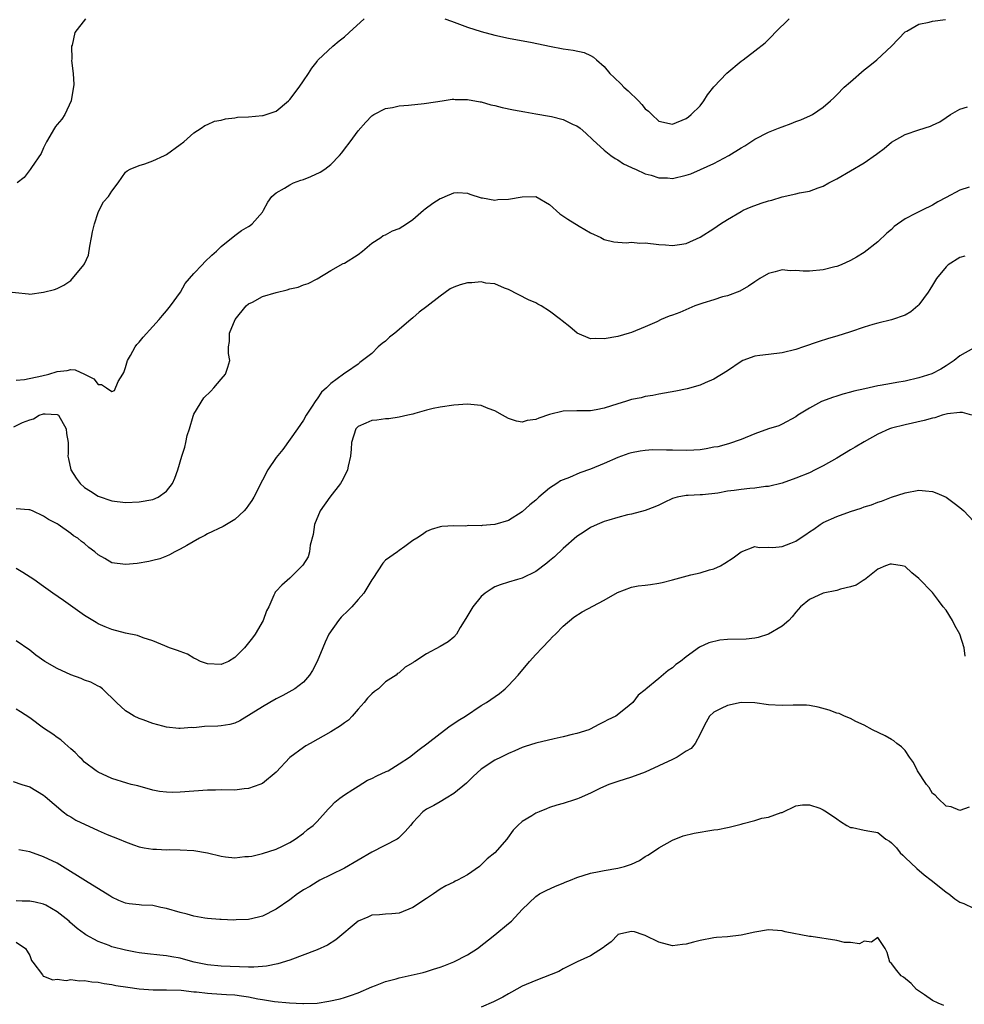
# Model space of a CAD drawing. Units: inches. Extents: x 2532000 to 2535000, y 1539000 to 1542000.
# Drawn here: x 2533054 to 2533192, y 1539737 to 1539881 of the extents above; entities that cross this region are included whole.
import ezdxf

# ---------------------------------------------------------------- set-up
doc = ezdxf.new("R2010")
doc.units = ezdxf.units.IN
doc.header["$MEASUREMENT"] = 0
doc.layers.add('LD25321539_2ft', color=43, linetype='Continuous')

msp = doc.modelspace()

# ---------------------------------------------------------------- linework, layer by layer
at = {"layer": 'LD25321539_2ft'}
for points, elevation in [([(2533051, 1539841.14), (2533054.79, 1539840.79), (2533055, 1539840.74), (2533056.99, 1539841.01), (2533058.59, 1539841.41), (2533059, 1539841.57), (2533059.98, 1539842.02), (2533061, 1539842.74), (2533062.89, 1539845), (2533063, 1539845.16), (2533063.57, 1539846.43), (2533063.76, 1539847.76), (2533064.04, 1539849), (2533064.18, 1539849.82), (2533064.48, 1539851), (2533065, 1539852.68), (2533065.15, 1539853), (2533065.78, 1539854.22), (2533066.49, 1539855), (2533067, 1539855.81), (2533067.9, 1539857), (2533069, 1539858.56), (2533069.21, 1539858.79), (2533069.66, 1539859), (2533071, 1539859.55), (2533071.8, 1539859.8), (2533073, 1539860.22), (2533074.68, 1539861), (2533075, 1539861.17), (2533077, 1539862.6), (2533077.5, 1539863), (2533079, 1539864.35), (2533080.05, 1539865), (2533080.61, 1539865.39), (2533081, 1539865.54), (2533081.98, 1539866.02), (2533083, 1539866.16), (2533083.6, 1539866.4), (2533085, 1539866.52), (2533085.39, 1539866.61), (2533087, 1539866.69), (2533089, 1539866.84), (2533089.14, 1539866.86), (2533089.57, 1539867), (2533091, 1539867.49), (2533092.81, 1539869), (2533093, 1539869.19), (2533094.39, 1539871), (2533095, 1539871.92), (2533095.75, 1539873), (2533096.22, 1539873.78), (2533097, 1539874.77), (2533097.09, 1539874.91), (2533097.18, 1539875), (2533099.31, 1539877), (2533100.21, 1539877.79), (2533101, 1539878.37), (2533101.72, 1539879), (2533103.89, 1539881)], 8518), ([(2533053, 1539828.14), (2533054.24, 1539828.24), (2533056.76, 1539828.76), (2533057.79, 1539829), (2533059, 1539829.41), (2533060.46, 1539829.54), (2533061, 1539829.68), (2533061.65, 1539829.65), (2533063, 1539829.03), (2533064.34, 1539828.34), (2533065, 1539827.51), (2533065.49, 1539827.49), (2533066.2, 1539827), (2533067, 1539826.49), (2533067.39, 1539826.61), (2533067.93, 1539827.93), (2533068.61, 1539829), (2533068.73, 1539829.27), (2533069, 1539829.97), (2533069.29, 1539831), (2533069.74, 1539831.74), (2533070.42, 1539833), (2533070.66, 1539833.34), (2533071, 1539833.69), (2533071.58, 1539834.42), (2533073, 1539835.98), (2533073.9, 1539837), (2533074.38, 1539837.62), (2533075, 1539838.28), (2533075.58, 1539839), (2533077.02, 1539841), (2533077.73, 1539842.27), (2533078.37, 1539843), (2533079, 1539843.75), (2533080.21, 1539845), (2533080.57, 1539845.43), (2533081.59, 1539846.41), (2533082.32, 1539847), (2533083, 1539847.72), (2533085, 1539849.32), (2533085.96, 1539850.04), (2533087, 1539850.62), (2533087.21, 1539850.79), (2533087.53, 1539851), (2533089, 1539852.7), (2533089.18, 1539853), (2533089.82, 1539854.18), (2533090.39, 1539855), (2533091, 1539855.55), (2533092.22, 1539856.22), (2533093, 1539856.73), (2533093.55, 1539857), (2533094.61, 1539857.39), (2533095, 1539857.51), (2533096.07, 1539857.93), (2533097.44, 1539858.56), (2533098.12, 1539859), (2533099, 1539859.69), (2533100.28, 1539861), (2533100.6, 1539861.4), (2533101, 1539861.95), (2533101.82, 1539863), (2533103, 1539864.63), (2533104.12, 1539865.88), (2533105, 1539866.81), (2533105.29, 1539867), (2533107, 1539867.88), (2533108.05, 1539868.05), (2533109, 1539868.28), (2533110.39, 1539868.39), (2533112.64, 1539868.64), (2533113, 1539868.66), (2533115.3, 1539869), (2533116.76, 1539869.24), (2533117, 1539869.24), (2533117.19, 1539869.19), (2533119, 1539869.2), (2533120.86, 1539868.86), (2533121, 1539868.86), (2533122.43, 1539868.43), (2533123, 1539868.34), (2533124.05, 1539868.05), (2533125.71, 1539867.71), (2533127.39, 1539867.39), (2533129, 1539867.13), (2533131, 1539866.79), (2533131.3, 1539866.7), (2533133, 1539866.28), (2533134.44, 1539865.56), (2533135, 1539865.33), (2533135.47, 1539865), (2533136.3, 1539864.3), (2533137.31, 1539863.31), (2533139, 1539861.79), (2533139.98, 1539861), (2533140.58, 1539860.58), (2533141, 1539860.39), (2533141.81, 1539859.81), (2533143, 1539859.28), (2533143.17, 1539859.17), (2533143.57, 1539859), (2533145, 1539858.33), (2533145.88, 1539858.12), (2533147, 1539857.74), (2533148.27, 1539857.73), (2533149, 1539857.67), (2533151, 1539858.11), (2533151.65, 1539858.35), (2533153.05, 1539858.95), (2533155, 1539859.84), (2533157.21, 1539861), (2533159, 1539862.11), (2533159.57, 1539862.43), (2533161, 1539863.42), (2533163, 1539864.45), (2533164.49, 1539865), (2533165, 1539865.21), (2533166.31, 1539865.69), (2533167, 1539865.98), (2533167.75, 1539866.25), (2533169.14, 1539866.86), (2533169.44, 1539867), (2533171, 1539868.06), (2533172.09, 1539869), (2533172.55, 1539869.45), (2533173, 1539869.87), (2533174.07, 1539871), (2533175, 1539871.78), (2533177, 1539873.55), (2533177.82, 1539874.18), (2533178.85, 1539875), (2533180.99, 1539877), (2533183, 1539879.11), (2533183.22, 1539879.22), (2533185, 1539880.25), (2533186.53, 1539880.53), (2533187, 1539880.66), (2533188.9, 1539880.9)], 8520), ([(2533063.12, 1539881), (2533061.57, 1539879), (2533061.18, 1539877.17), (2533061.1, 1539877), (2533061.13, 1539875.13), (2533061.09, 1539874.91), (2533061.32, 1539873), (2533061.42, 1539871.42), (2533061.05, 1539869), (2533060.12, 1539867), (2533059.67, 1539866.33), (2533059, 1539865.55), (2533058.76, 1539865.24), (2533058.62, 1539865), (2533057.43, 1539863), (2533057.3, 1539862.7), (2533057, 1539862.11), (2533056.68, 1539861.32), (2533055.24, 1539859.24), (2533055.06, 1539858.94), (2533054.19, 1539857.81), (2533053.14, 1539857)], 8516), ([(2533115.71, 1539881), (2533116.65, 1539880.65), (2533119, 1539879.78), (2533121, 1539879.13), (2533123, 1539878.6), (2533125, 1539878.18), (2533128.44, 1539877.56), (2533131, 1539877.03), (2533133, 1539876.64), (2533134.43, 1539876.43), (2533136.06, 1539876.06), (2533137, 1539875.64), (2533137.41, 1539875.41), (2533137.84, 1539875), (2533139, 1539874.01), (2533139.83, 1539873), (2533140.44, 1539872.44), (2533141.45, 1539871.45), (2533141.85, 1539871), (2533142.48, 1539870.48), (2533144, 1539869), (2533144.49, 1539868.49), (2533145, 1539867.85), (2533145.48, 1539867.48), (2533145.94, 1539867), (2533147, 1539866.04), (2533149, 1539865.59), (2533151, 1539866.42), (2533151.32, 1539866.68), (2533151.69, 1539867), (2533153, 1539868.26), (2533153.56, 1539869), (2533154.12, 1539869.88), (2533155, 1539871.04), (2533156.92, 1539873.08), (2533159, 1539874.8), (2533159.3, 1539875), (2533161, 1539876.33), (2533162.51, 1539877.49), (2533163.52, 1539878.48), (2533163.99, 1539879), (2533166.04, 1539881)], 8518), ([(2533052.67, 1539821.33), (2533053.93, 1539821.93), (2533055, 1539822.33), (2533055.53, 1539822.47), (2533056.35, 1539823), (2533057, 1539823.2), (2533057.22, 1539823.22), (2533059, 1539823.13), (2533059.09, 1539823.09), (2533059.18, 1539823), (2533060.32, 1539821), (2533060.35, 1539820.35), (2533060.59, 1539819), (2533060.6, 1539817.4), (2533060.57, 1539817), (2533060.65, 1539816.65), (2533061.01, 1539815), (2533061.78, 1539813.78), (2533062.36, 1539813), (2533063, 1539812.46), (2533063.88, 1539811.88), (2533065, 1539811.16), (2533067, 1539810.49), (2533069, 1539810.24), (2533071, 1539810.33), (2533073, 1539810.7), (2533073.76, 1539811), (2533075, 1539811.91), (2533075.86, 1539813), (2533076.21, 1539813.79), (2533076.64, 1539815), (2533077.21, 1539817), (2533077.66, 1539818.34), (2533077.82, 1539819), (2533078.03, 1539820.03), (2533078.34, 1539821), (2533078.89, 1539822.89), (2533079, 1539823.16), (2533080.46, 1539825.54), (2533081.46, 1539826.54), (2533081.9, 1539827), (2533083, 1539828.31), (2533083.6, 1539829), (2533083.95, 1539830.05), (2533084.24, 1539831), (2533084.05, 1539832.05), (2533084.05, 1539833), (2533084.19, 1539833.81), (2533084.19, 1539835), (2533085.02, 1539837), (2533086.62, 1539839), (2533087, 1539839.3), (2533087.58, 1539839.57), (2533089, 1539840.37), (2533091, 1539840.97), (2533092.64, 1539841.36), (2533093, 1539841.5), (2533094.23, 1539841.77), (2533095, 1539842.1), (2533095.71, 1539842.29), (2533097.02, 1539842.98), (2533099, 1539844.2), (2533100.81, 1539845.19), (2533101, 1539845.26), (2533103, 1539846.51), (2533103.63, 1539847), (2533105, 1539848.19), (2533106.31, 1539849), (2533106.69, 1539849.31), (2533107, 1539849.41), (2533108.03, 1539849.97), (2533109, 1539850.32), (2533110.08, 1539851), (2533111, 1539851.65), (2533112.58, 1539853), (2533112.79, 1539853.21), (2533113.94, 1539854.06), (2533115, 1539854.72), (2533115.22, 1539854.78), (2533115.74, 1539855), (2533117, 1539855.56), (2533117.58, 1539855.58), (2533119, 1539855.51), (2533119.36, 1539855.36), (2533121, 1539854.8), (2533121.19, 1539854.81), (2533123, 1539854.47), (2533123.44, 1539854.56), (2533125, 1539854.62), (2533127, 1539854.97), (2533129, 1539855), (2533131, 1539853.84), (2533132.48, 1539852.48), (2533133.69, 1539851.69), (2533135.34, 1539850.66), (2533137, 1539849.71), (2533138.52, 1539849), (2533139, 1539848.74), (2533140.39, 1539848.39), (2533142.22, 1539848.22), (2533143, 1539848.32), (2533144.2, 1539848.2), (2533145, 1539848.24), (2533147, 1539848), (2533147.94, 1539847.94), (2533149, 1539847.83), (2533150, 1539848), (2533151, 1539848.13), (2533153, 1539849.04), (2533155, 1539850.31), (2533156, 1539851), (2533157, 1539851.64), (2533159, 1539852.83), (2533159.33, 1539853), (2533160.48, 1539853.52), (2533161.96, 1539854.04), (2533163, 1539854.38), (2533163.52, 1539854.48), (2533165, 1539854.95), (2533167, 1539855.4), (2533167.55, 1539855.55), (2533169, 1539855.79), (2533170.28, 1539856.28), (2533171, 1539856.52), (2533171.86, 1539857), (2533173, 1539857.61), (2533177, 1539859.94), (2533178.81, 1539861.19), (2533179, 1539861.36), (2533179.94, 1539862.06), (2533181, 1539862.97), (2533183, 1539864.1), (2533185, 1539864.77), (2533186.71, 1539865.29), (2533187, 1539865.45), (2533188.07, 1539865.93), (2533189, 1539866.59), (2533189.63, 1539867), (2533191, 1539867.78), (2533192.12, 1539868.12)], 8522), ([(2533192.37, 1539856.37), (2533191, 1539855.94), (2533189, 1539854.88), (2533187.79, 1539854.21), (2533187, 1539853.73), (2533185.51, 1539853), (2533185, 1539852.78), (2533184.52, 1539852.52), (2533183, 1539851.76), (2533181.4, 1539850.6), (2533181, 1539850.18), (2533180.34, 1539849.66), (2533179, 1539848.37), (2533177, 1539846.83), (2533175.88, 1539846.12), (2533175, 1539845.63), (2533173.65, 1539845), (2533173, 1539844.76), (2533172.71, 1539844.71), (2533171, 1539844.28), (2533169, 1539844.08), (2533168.07, 1539844.07), (2533167, 1539844.17), (2533166.16, 1539844.16), (2533165, 1539844.28), (2533164.01, 1539844.01), (2533163, 1539843.77), (2533161.74, 1539843), (2533161.3, 1539842.7), (2533161, 1539842.54), (2533160.11, 1539841.89), (2533158.83, 1539841.17), (2533157, 1539840.47), (2533156.31, 1539840.31), (2533155, 1539839.91), (2533153.42, 1539839.42), (2533152.23, 1539839), (2533150.05, 1539838.05), (2533149, 1539837.64), (2533148.51, 1539837.49), (2533147.32, 1539837), (2533146.68, 1539836.68), (2533145, 1539835.92), (2533143, 1539835.12), (2533142.64, 1539835), (2533141, 1539834.55), (2533139, 1539834.2), (2533137.75, 1539834.25), (2533137, 1539834.21), (2533135.02, 1539835.02), (2533133.95, 1539835.95), (2533132.84, 1539836.84), (2533132.61, 1539837), (2533131, 1539838.26), (2533129.76, 1539839), (2533129.27, 1539839.27), (2533129, 1539839.45), (2533127.91, 1539839.91), (2533125, 1539841.41), (2533124.42, 1539841.58), (2533123, 1539842.25), (2533121.66, 1539842.34), (2533121, 1539842.53), (2533119.62, 1539842.38), (2533119, 1539842.39), (2533117.91, 1539842.09), (2533117, 1539841.76), (2533116.48, 1539841.52), (2533115, 1539840.45), (2533113.07, 1539838.93), (2533111.91, 1539838.09), (2533111, 1539837.27), (2533110.72, 1539837), (2533108.35, 1539835), (2533107.59, 1539834.41), (2533107, 1539833.84), (2533106.5, 1539833.5), (2533105.95, 1539833), (2533105, 1539832.04), (2533103.27, 1539830.73), (2533103, 1539830.49), (2533101.33, 1539829.33), (2533100.92, 1539829.08), (2533100.85, 1539829), (2533099, 1539827.66), (2533098.39, 1539827), (2533097.63, 1539826.37), (2533097, 1539825.4), (2533096.82, 1539825.18), (2533096.2, 1539824.2), (2533095.4, 1539823), (2533095, 1539822.28), (2533094.14, 1539821), (2533091.98, 1539818.02), (2533091, 1539816.85), (2533089.78, 1539815), (2533089, 1539813.53), (2533087.74, 1539811), (2533087.46, 1539810.54), (2533087, 1539809.84), (2533086.64, 1539809.36), (2533086.33, 1539809), (2533085, 1539807.75), (2533083.75, 1539807), (2533083.26, 1539806.74), (2533081, 1539805.65), (2533080.6, 1539805.4), (2533079.81, 1539805), (2533077.94, 1539803.94), (2533077, 1539803.39), (2533076.22, 1539803), (2533075.42, 1539802.58), (2533075, 1539802.39), (2533073.99, 1539802.01), (2533073, 1539801.74), (2533072.41, 1539801.59), (2533070.68, 1539801.31), (2533069, 1539801.15), (2533067, 1539801.4), (2533065.97, 1539802.03), (2533065, 1539802.58), (2533064.51, 1539803), (2533063.65, 1539803.65), (2533063, 1539804.25), (2533062.56, 1539804.56), (2533062.03, 1539805), (2533061.38, 1539805.38), (2533061, 1539805.71), (2533059.16, 1539807), (2533059, 1539807.1), (2533057.75, 1539807.75), (2533057, 1539808.26), (2533055.41, 1539809), (2533055, 1539809.15), (2533054.85, 1539809.15), (2533053, 1539809.31)], 8524), ([(2533191.72, 1539846.28), (2533191, 1539846.09), (2533189.31, 1539845), (2533189, 1539844.71), (2533187.58, 1539843), (2533187, 1539842.02), (2533186.61, 1539841.39), (2533186.34, 1539841), (2533185, 1539839.17), (2533184.84, 1539839), (2533183.84, 1539838.16), (2533183, 1539837.64), (2533181, 1539836.95), (2533179, 1539836.49), (2533178.29, 1539836.29), (2533177, 1539835.88), (2533175, 1539835.19), (2533173, 1539834.56), (2533171.78, 1539834.22), (2533170.27, 1539833.73), (2533168.13, 1539833), (2533167, 1539832.63), (2533165, 1539832.14), (2533163, 1539831.91), (2533161.73, 1539831.73), (2533161, 1539831.64), (2533159.28, 1539831), (2533159, 1539830.87), (2533157, 1539829.51), (2533155, 1539828.28), (2533153.76, 1539827.76), (2533153, 1539827.41), (2533151.12, 1539826.88), (2533149.46, 1539826.54), (2533147, 1539826.1), (2533146.09, 1539825.91), (2533145, 1539825.75), (2533144.42, 1539825.58), (2533143, 1539825.3), (2533142.1, 1539825), (2533141, 1539824.68), (2533139, 1539824.05), (2533137.8, 1539823.8), (2533137, 1539823.67), (2533135.64, 1539823.64), (2533135, 1539823.65), (2533133, 1539823.59), (2533131, 1539823.11), (2533129.41, 1539822.59), (2533129, 1539822.39), (2533127.74, 1539822.26), (2533127, 1539822.01), (2533126.15, 1539822.15), (2533125, 1539822.54), (2533124.1, 1539823), (2533123, 1539823.64), (2533122.01, 1539824.01), (2533121, 1539824.43), (2533120.47, 1539824.47), (2533119, 1539824.63), (2533117, 1539824.47), (2533115, 1539824.21), (2533113.99, 1539823.99), (2533113, 1539823.75), (2533111.28, 1539823.28), (2533111, 1539823.18), (2533110.27, 1539823), (2533109, 1539822.73), (2533107.52, 1539822.48), (2533107, 1539822.48), (2533105.73, 1539822.27), (2533105, 1539822.26), (2533104.14, 1539821.86), (2533103, 1539821.36), (2533102.69, 1539821), (2533102.03, 1539819), (2533101.97, 1539818.03), (2533101.88, 1539817), (2533101.56, 1539815.56), (2533101.47, 1539815), (2533101, 1539814.1), (2533100.64, 1539813.36), (2533100.41, 1539813), (2533098.89, 1539811), (2533097.45, 1539809), (2533096.63, 1539807), (2533096.45, 1539805.55), (2533096.01, 1539804.01), (2533095.92, 1539803), (2533095.72, 1539802.28), (2533094.94, 1539801.06), (2533093, 1539799.19), (2533091.83, 1539798.17), (2533091, 1539797.27), (2533090.88, 1539797.12), (2533090.81, 1539797), (2533090.7, 1539796.7), (2533089.93, 1539795), (2533089.61, 1539794.39), (2533089.1, 1539793), (2533087.93, 1539791), (2533087.57, 1539790.43), (2533087, 1539789.69), (2533086.41, 1539789), (2533085, 1539787.55), (2533084.04, 1539787), (2533083.33, 1539786.67), (2533083, 1539786.53), (2533081, 1539786.63), (2533079.98, 1539787), (2533079.33, 1539787.33), (2533079, 1539787.48), (2533078.04, 1539788.04), (2533077, 1539788.43), (2533076.61, 1539788.61), (2533075.42, 1539789), (2533074.74, 1539789.26), (2533073, 1539789.99), (2533071.55, 1539790.45), (2533070.76, 1539790.76), (2533069, 1539791.14), (2533067, 1539791.66), (2533066.04, 1539792.04), (2533065, 1539792.51), (2533064.68, 1539792.68), (2533063, 1539793.72), (2533059.9, 1539795.9), (2533058.37, 1539797), (2533057, 1539797.96), (2533055.57, 1539799), (2533054, 1539800), (2533053, 1539800.6)], 8526), ([(2533193, 1539832.83), (2533191, 1539831.68), (2533190.19, 1539831), (2533189, 1539830.22), (2533188.24, 1539829.76), (2533186.92, 1539829.08), (2533185, 1539828.46), (2533183, 1539828.01), (2533181.78, 1539827.78), (2533181, 1539827.67), (2533179.35, 1539827.35), (2533179, 1539827.3), (2533177.72, 1539827), (2533177.12, 1539826.88), (2533175.49, 1539826.51), (2533175, 1539826.37), (2533173.9, 1539826.1), (2533173, 1539825.8), (2533172.38, 1539825.62), (2533170.93, 1539825.07), (2533170.77, 1539825), (2533169, 1539824.05), (2533167.29, 1539823), (2533167, 1539822.8), (2533165, 1539821.71), (2533164.52, 1539821.48), (2533163, 1539821), (2533161, 1539820.3), (2533159, 1539819.46), (2533157.19, 1539818.81), (2533155.59, 1539818.41), (2533155, 1539818.32), (2533153.91, 1539818.09), (2533153, 1539817.97), (2533152.11, 1539817.89), (2533151, 1539817.83), (2533149, 1539817.88), (2533148.08, 1539817.92), (2533146.06, 1539817.94), (2533145, 1539817.86), (2533144.23, 1539817.77), (2533143, 1539817.51), (2533142.6, 1539817.4), (2533141, 1539816.81), (2533139, 1539815.96), (2533137, 1539815.14), (2533135.41, 1539814.59), (2533133.91, 1539813.91), (2533133, 1539813.58), (2533132.61, 1539813.39), (2533132.06, 1539813), (2533131, 1539812.32), (2533129.45, 1539811), (2533129, 1539810.59), (2533128.11, 1539809.89), (2533127, 1539808.86), (2533125, 1539807.62), (2533123, 1539807), (2533121.13, 1539806.87), (2533121, 1539806.85), (2533119.13, 1539806.87), (2533118.77, 1539806.77), (2533117, 1539806.83), (2533115.24, 1539806.75), (2533115, 1539806.66), (2533113.69, 1539806.31), (2533113, 1539806), (2533112.43, 1539805.57), (2533111.6, 1539805), (2533111, 1539804.66), (2533109.82, 1539803.82), (2533109, 1539803.21), (2533108.75, 1539803), (2533107, 1539801.81), (2533106.62, 1539801.38), (2533105.14, 1539799.14), (2533105, 1539798.95), (2533104.3, 1539797.7), (2533103.85, 1539797), (2533103, 1539796.07), (2533102.1, 1539795), (2533101.56, 1539794.44), (2533100.55, 1539793.45), (2533100.16, 1539793), (2533098.71, 1539791), (2533098.18, 1539789.82), (2533097.83, 1539789), (2533097.04, 1539786.96), (2533096.33, 1539785.67), (2533095.88, 1539785), (2533095, 1539783.96), (2533093.76, 1539783), (2533092.02, 1539781.98), (2533091, 1539781.52), (2533090.08, 1539781), (2533089, 1539780.34), (2533085.72, 1539778.28), (2533085, 1539777.96), (2533084.25, 1539777.75), (2533083, 1539777.56), (2533082.48, 1539777.52), (2533080.55, 1539777.45), (2533079, 1539777.29), (2533078.7, 1539777.3), (2533077, 1539777.16), (2533076.81, 1539777.19), (2533075, 1539777.37), (2533074.47, 1539777.53), (2533073, 1539777.89), (2533071.57, 1539778.43), (2533071, 1539778.62), (2533070.24, 1539779), (2533069.47, 1539779.47), (2533069, 1539779.78), (2533067.68, 1539781), (2533065.61, 1539783), (2533065.25, 1539783.25), (2533065, 1539783.39), (2533063.94, 1539783.94), (2533063, 1539784.26), (2533062.5, 1539784.5), (2533061, 1539785.01), (2533059, 1539785.95), (2533057.2, 1539787), (2533055.9, 1539787.9), (2533055, 1539788.64), (2533053, 1539789.98)], 8528), ([(2533192.75, 1539823), (2533191.4, 1539823.4), (2533191, 1539823.41), (2533189.21, 1539823.21), (2533188.42, 1539823), (2533187.36, 1539822.64), (2533187, 1539822.58), (2533185.78, 1539822.22), (2533183, 1539821.61), (2533181, 1539821.11), (2533180.71, 1539821), (2533179, 1539820.22), (2533177, 1539819.12), (2533175.68, 1539818.32), (2533175, 1539817.93), (2533173, 1539816.72), (2533171, 1539815.59), (2533169.84, 1539815), (2533169, 1539814.6), (2533167, 1539813.78), (2533165, 1539813.08), (2533163, 1539812.58), (2533162.58, 1539812.58), (2533161, 1539812.34), (2533160.31, 1539812.31), (2533159, 1539812.15), (2533158.01, 1539812.01), (2533157, 1539811.88), (2533155.62, 1539811.62), (2533153.38, 1539811.38), (2533153, 1539811.37), (2533151.26, 1539811.26), (2533151, 1539811.27), (2533149.64, 1539811), (2533149, 1539810.83), (2533147.75, 1539810.25), (2533147, 1539809.87), (2533146.4, 1539809.6), (2533145, 1539809.05), (2533143, 1539808.54), (2533142.42, 1539808.42), (2533141, 1539808.06), (2533139.68, 1539807.68), (2533139, 1539807.46), (2533137.95, 1539807), (2533137, 1539806.57), (2533136.04, 1539805.96), (2533135, 1539805.26), (2533133, 1539803.52), (2533131.7, 1539802.3), (2533131, 1539801.73), (2533130.61, 1539801.39), (2533129, 1539800.17), (2533127, 1539799.15), (2533126.33, 1539799), (2533125, 1539798.6), (2533123.8, 1539798.2), (2533123, 1539797.91), (2533122.46, 1539797.54), (2533121.58, 1539797), (2533121, 1539796.48), (2533119.78, 1539795), (2533118.74, 1539793.26), (2533117.93, 1539791.93), (2533117.41, 1539791), (2533117, 1539790.55), (2533116.16, 1539789.84), (2533115, 1539789.18), (2533113, 1539788.11), (2533111.28, 1539787), (2533111.11, 1539786.89), (2533111, 1539786.77), (2533109.87, 1539786.13), (2533109, 1539785.34), (2533108.78, 1539785.22), (2533108.57, 1539785), (2533107, 1539784.01), (2533106.01, 1539783), (2533105.42, 1539782.58), (2533105, 1539782.26), (2533104.38, 1539781.62), (2533103.9, 1539781), (2533103, 1539780.01), (2533102.15, 1539779), (2533101.6, 1539778.4), (2533101, 1539778.01), (2533100.43, 1539777.57), (2533099, 1539776.7), (2533095.98, 1539775), (2533095.38, 1539774.62), (2533095, 1539774.41), (2533093, 1539772.93), (2533091, 1539770.8), (2533089, 1539769.15), (2533088.65, 1539769), (2533087, 1539768.38), (2533086.34, 1539768.34), (2533085, 1539768.17), (2533083, 1539768.18), (2533082.14, 1539768.14), (2533081, 1539768.15), (2533077, 1539767.87), (2533075.82, 1539767.82), (2533075, 1539767.87), (2533073.96, 1539767.96), (2533073, 1539768.17), (2533070.78, 1539768.78), (2533069.82, 1539769), (2533069.17, 1539769.17), (2533067, 1539769.87), (2533065, 1539770.79), (2533064.7, 1539771), (2533063, 1539772.25), (2533062.64, 1539772.64), (2533062.24, 1539773), (2533061.65, 1539773.65), (2533061, 1539774.21), (2533060.14, 1539775), (2533059.53, 1539775.53), (2533059, 1539775.85), (2533058.35, 1539776.35), (2533057, 1539777.24), (2533055, 1539778.72), (2533053.63, 1539779.63), (2533053, 1539779.99)], 8530), ([(2533052.57, 1539769.43), (2533053.84, 1539769), (2533055, 1539768.63), (2533057, 1539767.44), (2533057.23, 1539767.23), (2533059.86, 1539765), (2533060.5, 1539764.5), (2533061, 1539764.24), (2533061.75, 1539763.75), (2533065, 1539762.24), (2533066.33, 1539761.67), (2533068.04, 1539761), (2533069, 1539760.59), (2533070.15, 1539760.15), (2533071, 1539759.87), (2533071.71, 1539759.71), (2533073, 1539759.51), (2533073.51, 1539759.51), (2533075, 1539759.44), (2533075.47, 1539759.47), (2533077, 1539759.44), (2533079, 1539759.33), (2533081, 1539758.99), (2533083, 1539758.49), (2533083.62, 1539758.38), (2533085, 1539758.24), (2533086.43, 1539758.43), (2533087, 1539758.43), (2533087.48, 1539758.52), (2533089, 1539758.88), (2533091, 1539759.51), (2533091.97, 1539759.97), (2533093, 1539760.52), (2533093.78, 1539761), (2533095, 1539761.87), (2533095.62, 1539762.38), (2533096.44, 1539763), (2533097, 1539763.59), (2533098.61, 1539765.39), (2533099, 1539765.77), (2533099.59, 1539766.41), (2533100.31, 1539767), (2533101, 1539767.48), (2533102.25, 1539768.25), (2533103, 1539768.75), (2533104.39, 1539769.61), (2533105, 1539769.84), (2533105.75, 1539770.25), (2533107.13, 1539770.87), (2533107.38, 1539771), (2533109, 1539772), (2533110.5, 1539773), (2533111.91, 1539774.09), (2533113.07, 1539774.93), (2533115, 1539776.44), (2533116.45, 1539777.55), (2533117, 1539777.89), (2533117.65, 1539778.35), (2533118.71, 1539779), (2533121, 1539780.52), (2533121.77, 1539781), (2533123.69, 1539782.31), (2533124.5, 1539783), (2533125, 1539783.48), (2533126.4, 1539785), (2533128.07, 1539787), (2533129, 1539788.01), (2533129.94, 1539789), (2533131, 1539790.08), (2533131.43, 1539790.57), (2533131.88, 1539791), (2533133, 1539792.13), (2533134.54, 1539793.46), (2533135.77, 1539794.23), (2533139, 1539795.96), (2533140.95, 1539797.05), (2533143, 1539797.84), (2533143.97, 1539798.03), (2533145, 1539798.17), (2533145.75, 1539798.25), (2533147, 1539798.43), (2533147.47, 1539798.54), (2533149, 1539798.91), (2533151.66, 1539799.66), (2533153, 1539799.96), (2533154.39, 1539800.39), (2533155, 1539800.53), (2533156.01, 1539801), (2533156.65, 1539801.35), (2533157.85, 1539802.15), (2533159, 1539803.02), (2533161, 1539803.79), (2533161.66, 1539803.66), (2533163, 1539803.71), (2533163.66, 1539803.66), (2533165, 1539803.79), (2533166.27, 1539804.27), (2533167, 1539804.59), (2533167.65, 1539805), (2533168.46, 1539805.54), (2533169, 1539805.95), (2533169.64, 1539806.36), (2533170.55, 1539807), (2533171, 1539807.3), (2533173, 1539808.2), (2533175, 1539808.92), (2533176.59, 1539809.41), (2533177, 1539809.59), (2533178.09, 1539809.91), (2533179, 1539810.27), (2533179.55, 1539810.45), (2533181, 1539811), (2533183, 1539811.66), (2533185, 1539812.03), (2533185.96, 1539811.96), (2533187, 1539811.84), (2533187.61, 1539811.6), (2533189, 1539811), (2533190.16, 1539810.16), (2533191, 1539809.52), (2533191.58, 1539809), (2533193, 1539807.51)], 8532), ([(2533191.76, 1539787.76), (2533191.61, 1539789), (2533190.99, 1539791), (2533190.27, 1539792.27), (2533189.91, 1539793), (2533189, 1539794.5), (2533188.58, 1539795), (2533187.88, 1539795.88), (2533187, 1539797.05), (2533185, 1539799.11), (2533183.96, 1539799.96), (2533183, 1539800.88), (2533182.58, 1539801), (2533181, 1539801.24), (2533180.8, 1539801.2), (2533180.14, 1539801), (2533179, 1539800.49), (2533177.05, 1539798.95), (2533177, 1539798.93), (2533175.84, 1539798.16), (2533175, 1539797.89), (2533173.56, 1539797.56), (2533173, 1539797.39), (2533171, 1539796.96), (2533169, 1539796.04), (2533167.7, 1539795), (2533167, 1539794.18), (2533166.5, 1539793.5), (2533165.98, 1539793), (2533165, 1539792.13), (2533163.04, 1539790.96), (2533161.52, 1539790.48), (2533161, 1539790.41), (2533159.73, 1539790.27), (2533157, 1539790.2), (2533155.88, 1539790.12), (2533154.27, 1539789.73), (2533152.94, 1539789.06), (2533151, 1539787.66), (2533150.17, 1539787), (2533149.48, 1539786.52), (2533149, 1539786.03), (2533148.34, 1539785.66), (2533147, 1539784.47), (2533145.06, 1539782.94), (2533145, 1539782.85), (2533143.95, 1539782.05), (2533143.2, 1539781), (2533142.09, 1539780.09), (2533140.71, 1539779), (2533139.54, 1539778.46), (2533139, 1539778.13), (2533138.22, 1539777.78), (2533136.92, 1539777.08), (2533136.74, 1539777), (2533135, 1539776.45), (2533134.29, 1539776.29), (2533133, 1539775.94), (2533131.67, 1539775.67), (2533129, 1539775.04), (2533127.44, 1539774.56), (2533127, 1539774.39), (2533125.91, 1539773.91), (2533125, 1539773.52), (2533123.92, 1539773), (2533123, 1539772.52), (2533121, 1539771.21), (2533119.84, 1539770.16), (2533118.84, 1539769.16), (2533117, 1539767.65), (2533115.86, 1539767), (2533115, 1539766.47), (2533114.07, 1539765.93), (2533113, 1539765.35), (2533112.49, 1539765), (2533111, 1539763.43), (2533110.66, 1539763), (2533109.9, 1539762.1), (2533108.89, 1539761.11), (2533108.72, 1539761), (2533105, 1539759.06), (2533101, 1539756.76), (2533099, 1539755.76), (2533097.43, 1539755), (2533097, 1539754.76), (2533095.95, 1539754.05), (2533095, 1539753.55), (2533094.68, 1539753.32), (2533094.16, 1539753), (2533093, 1539752.09), (2533091, 1539750.73), (2533089, 1539749.7), (2533088.45, 1539749.55), (2533087, 1539749.22), (2533085.18, 1539749.18), (2533084.85, 1539749.15), (2533083, 1539749.23), (2533082.77, 1539749.23), (2533081, 1539749.37), (2533080.59, 1539749.41), (2533079, 1539749.71), (2533078.01, 1539750.01), (2533077, 1539750.25), (2533075, 1539750.83), (2533074.14, 1539751), (2533073, 1539751.26), (2533071.35, 1539751.35), (2533071, 1539751.4), (2533069.52, 1539751.52), (2533069, 1539751.64), (2533068.03, 1539752.03), (2533067, 1539752.49), (2533066.7, 1539752.7), (2533063.13, 1539754.87), (2533059.76, 1539757), (2533059, 1539757.45), (2533057, 1539758.42), (2533055, 1539759.14), (2533053.4, 1539759.4)], 8534), ([(2533192.35, 1539765.65), (2533191, 1539765.19), (2533189.71, 1539765.71), (2533189, 1539765.81), (2533187.78, 1539767), (2533187.41, 1539767.41), (2533187, 1539767.69), (2533186.52, 1539768.52), (2533186.12, 1539769), (2533184.8, 1539771), (2533184.2, 1539772.2), (2533183.64, 1539773), (2533183, 1539773.94), (2533182.48, 1539774.48), (2533181.78, 1539775), (2533181.36, 1539775.35), (2533181, 1539775.58), (2533180.09, 1539776.09), (2533178.23, 1539777), (2533177, 1539777.64), (2533175.78, 1539778.22), (2533175, 1539778.62), (2533174.12, 1539779), (2533173.35, 1539779.35), (2533173, 1539779.44), (2533171.87, 1539779.87), (2533170.28, 1539780.28), (2533169, 1539780.53), (2533168.57, 1539780.57), (2533166.61, 1539780.61), (2533165, 1539780.52), (2533163, 1539780.63), (2533161, 1539780.92), (2533159, 1539780.99), (2533157, 1539780.56), (2533156.09, 1539780.09), (2533155, 1539779.56), (2533154.41, 1539779), (2533153.9, 1539778.1), (2533153.33, 1539777), (2533153, 1539776.33), (2533152.28, 1539775), (2533151.73, 1539774.27), (2533151, 1539773.84), (2533149.65, 1539773), (2533149, 1539772.66), (2533147, 1539771.7), (2533145, 1539770.81), (2533143, 1539770.05), (2533141, 1539769.44), (2533139.65, 1539769), (2533138.47, 1539768.47), (2533137, 1539767.7), (2533135.32, 1539767), (2533135.11, 1539766.89), (2533134.81, 1539766.81), (2533133, 1539766.22), (2533132.05, 1539765.95), (2533131, 1539765.61), (2533130.56, 1539765.44), (2533129.47, 1539765), (2533129, 1539764.8), (2533128.41, 1539764.41), (2533127, 1539763.56), (2533126.38, 1539763), (2533125.68, 1539762.32), (2533124.85, 1539761.15), (2533124.75, 1539761), (2533123, 1539759), (2533121.88, 1539758.12), (2533121, 1539757.21), (2533120.74, 1539757), (2533119, 1539755.75), (2533117.53, 1539755), (2533117.18, 1539754.82), (2533117, 1539754.7), (2533115.84, 1539754.16), (2533115, 1539753.65), (2533114.02, 1539753), (2533113, 1539752.3), (2533111, 1539751), (2533109, 1539750.18), (2533107.93, 1539750.07), (2533107, 1539749.99), (2533106.11, 1539749.89), (2533105, 1539749.86), (2533104.44, 1539749.56), (2533103, 1539748.99), (2533099.76, 1539746.24), (2533098.53, 1539745.47), (2533097, 1539744.77), (2533093, 1539743.27), (2533091.28, 1539742.72), (2533089.61, 1539742.39), (2533089, 1539742.33), (2533087.74, 1539742.26), (2533087, 1539742.27), (2533083, 1539742.42), (2533081, 1539742.6), (2533079.02, 1539743), (2533077.45, 1539743.45), (2533077, 1539743.56), (2533075.76, 1539743.76), (2533075, 1539743.92), (2533074.01, 1539744.01), (2533072.23, 1539744.23), (2533071, 1539744.35), (2533070.47, 1539744.47), (2533069, 1539744.72), (2533067, 1539745.25), (2533066.58, 1539745.42), (2533065, 1539745.99), (2533063.17, 1539747), (2533063, 1539747.11), (2533061.92, 1539747.92), (2533060.86, 1539748.86), (2533060.73, 1539749), (2533059, 1539750.36), (2533057.35, 1539751.35), (2533057, 1539751.46), (2533055.76, 1539751.76), (2533055, 1539751.9), (2533053.9, 1539751.9), (2533053, 1539751.98)], 8536), ([(2533053, 1539745.92), (2533054.39, 1539745), (2533054.6, 1539744.6), (2533055, 1539743.96), (2533055.25, 1539743.25), (2533055.43, 1539743), (2533056.87, 1539741.13), (2533056.95, 1539740.95), (2533057, 1539740.96), (2533058.38, 1539740.38), (2533059, 1539740.48), (2533060.32, 1539740.32), (2533061, 1539740.44), (2533062.25, 1539740.25), (2533063, 1539740.33), (2533064.09, 1539740.09), (2533065, 1539740.07), (2533065.86, 1539739.86), (2533067, 1539739.73), (2533067.59, 1539739.59), (2533069.32, 1539739.32), (2533071, 1539739.08), (2533073.05, 1539738.95), (2533075, 1539738.95), (2533077.12, 1539738.88), (2533079, 1539738.67), (2533079.35, 1539738.65), (2533081, 1539738.44), (2533081.59, 1539738.41), (2533083.74, 1539738.26), (2533085, 1539738.2), (2533085.95, 1539738.05), (2533087, 1539737.94), (2533088.36, 1539737.64), (2533089, 1539737.55), (2533090.76, 1539737.23), (2533092.98, 1539737.02), (2533094.94, 1539736.94), (2533095, 1539736.93), (2533097, 1539736.99), (2533098.74, 1539737.26), (2533100.36, 1539737.64), (2533101, 1539737.81), (2533101.91, 1539738.09), (2533103, 1539738.48), (2533105, 1539739.36), (2533105.55, 1539739.55), (2533107, 1539740.16), (2533108.57, 1539740.57), (2533109, 1539740.71), (2533112.5, 1539741.5), (2533113, 1539741.64), (2533114.05, 1539741.95), (2533115, 1539742.25), (2533115.56, 1539742.44), (2533117, 1539743.02), (2533119, 1539744.06), (2533120.45, 1539745), (2533123.02, 1539747), (2533125, 1539748.66), (2533125.45, 1539749), (2533127, 1539750.7), (2533129, 1539752.6), (2533129.55, 1539753), (2533130.51, 1539753.49), (2533131.88, 1539754.12), (2533133, 1539754.56), (2533133.3, 1539754.7), (2533134.05, 1539755), (2533135, 1539755.36), (2533137, 1539756.01), (2533138.23, 1539756.23), (2533139, 1539756.39), (2533141, 1539756.73), (2533141.94, 1539757), (2533143, 1539757.35), (2533144.14, 1539757.86), (2533145, 1539758.43), (2533145.37, 1539758.63), (2533145.89, 1539759), (2533147, 1539759.72), (2533149, 1539760.84), (2533150.54, 1539761.46), (2533152.13, 1539761.87), (2533155, 1539762.33), (2533155.6, 1539762.4), (2533157, 1539762.69), (2533157.28, 1539762.72), (2533159, 1539763.19), (2533159.3, 1539763.3), (2533161, 1539763.7), (2533162.04, 1539764.04), (2533163, 1539764.18), (2533164.87, 1539764.87), (2533165, 1539764.9), (2533167, 1539765.84), (2533168, 1539766), (2533169, 1539766), (2533170.5, 1539765.5), (2533171, 1539765.3), (2533171.48, 1539765), (2533173, 1539763.95), (2533173.55, 1539763.55), (2533174.45, 1539763), (2533175, 1539762.69), (2533175.32, 1539762.68), (2533177, 1539762.3), (2533177.84, 1539762.16), (2533179, 1539761.94), (2533180.18, 1539761), (2533180.7, 1539760.7), (2533181, 1539760.47), (2533181.72, 1539759.72), (2533182.29, 1539759), (2533182.65, 1539758.65), (2533183, 1539758.28), (2533184.7, 1539756.7), (2533185.79, 1539755.79), (2533186.81, 1539755), (2533187, 1539754.83), (2533189, 1539753.21), (2533189.38, 1539753), (2533190.27, 1539752.27), (2533191, 1539751.77), (2533191.58, 1539751.58), (2533193, 1539750.9)], 8538), ([(2533188.65, 1539736.65), (2533187.82, 1539737), (2533187, 1539737.4), (2533185.81, 1539738.19), (2533184.68, 1539739), (2533183.87, 1539739.87), (2533182.77, 1539740.77), (2533182.4, 1539741), (2533181.78, 1539741.78), (2533181, 1539742.81), (2533180.78, 1539743), (2533180.38, 1539744.38), (2533180.06, 1539745), (2533179, 1539746.61), (2533178.08, 1539745.92), (2533177, 1539746.04), (2533176.34, 1539745.66), (2533175, 1539745.87), (2533174.12, 1539745.88), (2533173, 1539746.16), (2533169.27, 1539746.73), (2533169, 1539746.74), (2533165.45, 1539747.45), (2533165, 1539747.57), (2533163.65, 1539747.65), (2533163, 1539747.7), (2533161, 1539747.36), (2533159, 1539746.93), (2533157, 1539746.71), (2533155.4, 1539746.6), (2533155, 1539746.55), (2533153, 1539746.15), (2533152.07, 1539745.93), (2533151, 1539745.61), (2533150.44, 1539745.56), (2533149, 1539745.38), (2533147, 1539745.89), (2533145, 1539746.89), (2533144.7, 1539747), (2533143.42, 1539747.42), (2533143, 1539747.49), (2533141, 1539747.03), (2533140.96, 1539747), (2533140.03, 1539745.97), (2533139, 1539745.23), (2533138.88, 1539745.12), (2533137, 1539743.91), (2533135.04, 1539743.04), (2533133, 1539742.01), (2533132.36, 1539741.64), (2533129, 1539740.33), (2533127, 1539739.47), (2533125.42, 1539738.58), (2533125, 1539738.37), (2533124.15, 1539737.85), (2533122.82, 1539737.18), (2533121, 1539736.41)], 8540)]:
    msp.add_lwpolyline(points, dxfattribs=dict(at, elevation=elevation))

doc.saveas('drawing.dxf')
